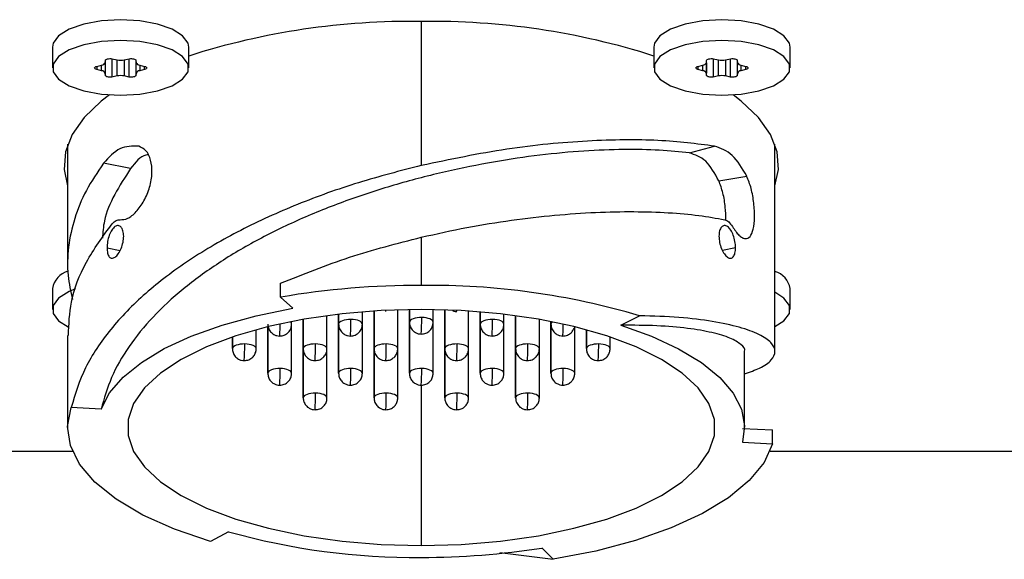
# Model space of a CAD drawing. Units: millimetres. Extents: x -738 to 3061, y -624 to 2224.
# Drawn here: x 2609 to 2674, y 1199 to 1235 of the extents above; entities that cross this region are included whole.
import ezdxf

# ---------------------------------------------------------------- set-up
doc = ezdxf.new("R2010")
doc.units = ezdxf.units.MM

msp = doc.modelspace()

# ---------------------------------------------------------------- linework, layer by layer
at = {"color": 8, "linetype": 'Continuous', "lineweight": 25}
for p, q in [((2635.273, 1234.515), (2635.273, 1225.014)), ((2614.414, 1230.954), (2614.414, 1231.951)), ((2614.852, 1232.053), (2614.852, 1230.852)), ((2615.194, 1230.923), (2615.194, 1231.982)), ((2615.653, 1231.982), (2615.653, 1230.923)), ((2615.995, 1230.852), (2615.995, 1232.053)), ((2616.433, 1231.951), (2616.433, 1230.954)), ((2654.114, 1230.954), (2654.114, 1231.951)), ((2654.552, 1232.053), (2654.552, 1230.852)), ((2654.894, 1230.923), (2654.894, 1231.982)), ((2655.353, 1231.982), (2655.353, 1230.923)), ((2655.695, 1230.852), (2655.695, 1232.053)), ((2656.133, 1231.951), (2656.133, 1230.954)), ((2613.842, 1231.554), (2613.842, 1231.351)), ((2614.167, 1231.268), (2614.167, 1231.637)), ((2614.396, 1231.797), (2614.396, 1231.108)), ((2616.451, 1231.108), (2616.451, 1231.797)), ((2616.68, 1231.637), (2616.68, 1231.268)), ((2617.005, 1231.351), (2617.005, 1231.554)), ((2653.542, 1231.554), (2653.542, 1231.351)), ((2653.867, 1231.268), (2653.867, 1231.637)), ((2654.096, 1231.797), (2654.096, 1231.108)), ((2656.151, 1231.108), (2656.151, 1231.797)), ((2656.38, 1231.637), (2656.38, 1231.268)), ((2656.705, 1231.351), (2656.705, 1231.554)), ((2614.525, 1219.583), (2615.382, 1219.405)), ((2656.023, 1219.586), (2655.162, 1219.408)), ((2629.815, 1211.314), (2629.815, 1215.204)), ((2632.152, 1209.693), (2632.152, 1215.417)), ((2632.938, 1215.462), (2632.937, 1215.454)), ((2634.489, 1211.314), (2634.489, 1215.512)), ((2636.826, 1209.693), (2636.826, 1215.494)), ((2637.611, 1215.462), (2637.61, 1215.454)), ((2639.163, 1211.314), (2639.163, 1215.36)), ((2641.499, 1209.693), (2641.499, 1215.107)), ((2625.142, 1211.314), (2625.142, 1214.372)), ((2627.479, 1209.693), (2627.479, 1214.862)), ((2643.836, 1211.314), (2643.836, 1214.719)), ((2622.805, 1212.935), (2622.805, 1213.697)), ((2646.173, 1212.935), (2646.173, 1214.173)), ((2635.273, 1210.521), (2635.273, 1199.943)), ((2581.018, 1206.172), (2612.249, 1206.172)), ((2658.298, 1206.172), (2689.529, 1206.172))]:
    msp.add_line(p, q, dxfattribs=at)
at = {"color": 7, "linetype": 'Continuous', "lineweight": 25}
for p, q in [((2610.923, 1232.826), (2610.923, 1231.453)), ((2619.923, 1231.453), (2619.923, 1232.826)), ((2650.623, 1232.826), (2650.623, 1231.453)), ((2659.623, 1231.453), (2659.623, 1232.826)), ((2614.396, 1231.797), (2614.414, 1231.951)), ((2614.852, 1232.053), (2615.194, 1231.982)), ((2615.653, 1231.982), (2615.995, 1232.053)), ((2616.433, 1231.951), (2616.451, 1231.797)), ((2654.096, 1231.797), (2654.114, 1231.951)), ((2654.552, 1232.053), (2654.894, 1231.982)), ((2655.353, 1231.982), (2655.695, 1232.053)), ((2656.133, 1231.951), (2656.151, 1231.797)), ((2613.842, 1231.554), (2614.167, 1231.637)), ((2614.167, 1231.268), (2613.842, 1231.351)), ((2616.68, 1231.637), (2617.005, 1231.554)), ((2617.005, 1231.351), (2616.68, 1231.268)), ((2653.542, 1231.554), (2653.867, 1231.637)), ((2653.867, 1231.268), (2653.542, 1231.351)), ((2656.38, 1231.637), (2656.705, 1231.554)), ((2656.705, 1231.351), (2656.38, 1231.268)), ((2614.414, 1230.954), (2614.396, 1231.108)), ((2615.194, 1230.923), (2614.852, 1230.852)), ((2615.995, 1230.852), (2615.653, 1230.923)), ((2616.451, 1231.108), (2616.433, 1230.954)), ((2654.114, 1230.954), (2654.096, 1231.108)), ((2654.894, 1230.923), (2654.552, 1230.852)), ((2655.695, 1230.852), (2655.353, 1230.923)), ((2656.151, 1231.108), (2656.133, 1230.954)), ((2611.923, 1226.417), (2611.923, 1218.538)), ((2652.974, 1225.842), (2654.632, 1226.291)), ((2658.623, 1212.742), (2658.623, 1226.417)), ((2616.085, 1224.808), (2614.287, 1225.16)), ((2654.919, 1224), (2656.76, 1224.315)), ((2635.273, 1220.283), (2635.273, 1217.104)), ((2625.989, 1216.331), (2625.989, 1217.247)), ((2610.923, 1216.89), (2610.923, 1215.516)), ((2626.785, 1215.595), (2625.989, 1216.331)), ((2659.623, 1215.516), (2659.623, 1216.89)), ((2629.048, 1209.682), (2629.048, 1215.107)), ((2629.815, 1215.204), (2629.815, 1211.303)), ((2631.385, 1211.303), (2631.385, 1215.36)), ((2632.152, 1215.417), (2632.152, 1209.682)), ((2633.722, 1209.682), (2633.722, 1215.494)), ((2634.488, 1215.512), (2634.488, 1211.303)), ((2636.058, 1211.303), (2636.058, 1215.512)), ((2636.825, 1215.494), (2636.825, 1209.682)), ((2638.395, 1209.682), (2638.395, 1215.417)), ((2639.162, 1215.36), (2639.162, 1211.303)), ((2640.732, 1211.303), (2640.732, 1215.204)), ((2641.499, 1215.107), (2641.499, 1209.682)), ((2648.454, 1214.473), (2649.689, 1215.105)), ((2625.141, 1214.372), (2625.141, 1211.303)), ((2626.711, 1211.303), (2626.711, 1214.719)), ((2626.711, 1214.534), (2626.711, 1214.545)), ((2627.478, 1214.862), (2627.478, 1209.682)), ((2629.815, 1214.557), (2629.815, 1214.545)), ((2631.384, 1214.534), (2631.385, 1214.545)), ((2634.489, 1214.685), (2634.488, 1214.673)), ((2636.058, 1214.662), (2636.058, 1214.673)), ((2639.163, 1214.557), (2639.162, 1214.545)), ((2640.732, 1214.534), (2640.732, 1214.545)), ((2643.069, 1209.682), (2643.069, 1214.862)), ((2643.836, 1214.719), (2643.836, 1211.303)), ((2643.836, 1214.557), (2643.836, 1214.545)), ((2645.406, 1211.303), (2645.406, 1214.372)), ((2611.923, 1213.808), (2611.923, 1207.731)), ((2622.804, 1213.697), (2622.804, 1212.924)), ((2624.374, 1212.924), (2624.374, 1214.173)), ((2646.172, 1214.173), (2646.172, 1212.924)), ((2647.742, 1212.924), (2647.742, 1213.697)), ((2622.805, 1212.935), (2622.804, 1212.924)), ((2624.374, 1212.913), (2624.374, 1212.924)), ((2627.479, 1212.935), (2627.478, 1212.924)), ((2629.048, 1212.913), (2629.048, 1212.924)), ((2632.152, 1212.935), (2632.152, 1212.924)), ((2633.721, 1212.913), (2633.722, 1212.924)), ((2636.826, 1212.935), (2636.825, 1212.924)), ((2638.395, 1212.913), (2638.395, 1212.924)), ((2641.499, 1212.935), (2641.499, 1212.924)), ((2643.068, 1212.913), (2643.069, 1212.924)), ((2646.173, 1212.935), (2646.172, 1212.924)), ((2647.742, 1212.913), (2647.742, 1212.924)), ((2656.623, 1207.731), (2656.623, 1212.742)), ((2625.142, 1211.314), (2625.141, 1211.303)), ((2626.711, 1211.292), (2626.711, 1211.303)), ((2629.815, 1211.314), (2629.815, 1211.303)), ((2631.384, 1211.292), (2631.385, 1211.303)), ((2634.489, 1211.314), (2634.488, 1211.303)), ((2636.058, 1211.292), (2636.058, 1211.303)), ((2639.163, 1211.314), (2639.162, 1211.303)), ((2640.732, 1211.292), (2640.732, 1211.303)), ((2643.836, 1211.314), (2643.836, 1211.303)), ((2645.405, 1211.292), (2645.406, 1211.303)), ((2627.479, 1209.693), (2627.478, 1209.682)), ((2629.048, 1209.67), (2629.048, 1209.682)), ((2632.152, 1209.693), (2632.152, 1209.682)), ((2633.721, 1209.67), (2633.722, 1209.682)), ((2636.826, 1209.693), (2636.825, 1209.682)), ((2638.395, 1209.67), (2638.395, 1209.682)), ((2641.499, 1209.693), (2641.499, 1209.682)), ((2643.068, 1209.67), (2643.069, 1209.682)), ((2614.138, 1208.942), (2612.158, 1209.055)), ((2656.483, 1207.666), (2658.47, 1207.574)), ((2658.47, 1206.658), (2658.47, 1207.574)), ((2656.483, 1206.75), (2658.47, 1206.658)), ((2622.553, 1200.848), (2621.361, 1200.203)), ((2640.449, 1199.489), (2643.974, 1199.033)), ((2643.229, 1199.778), (2643.974, 1199.033))]:
    msp.add_line(p, q, dxfattribs=at)
at = {"color": 7, "linetype": 'Continuous', "lineweight": 25, "flags": 128}
for points in [[(2619.923, 1232.826), (2619.878, 1233.083), (2619.517, 1233.577), (2618.824, 1234.009), (2617.856, 1234.346), (2616.691, 1234.56), (2615.423, 1234.633), (2614.156, 1234.56), (2612.991, 1234.346), (2612.023, 1234.009), (2611.33, 1233.577), (2610.969, 1233.083), (2610.923, 1232.826)], [(2659.623, 1232.826), (2659.578, 1233.083), (2659.217, 1233.577), (2658.524, 1234.009), (2657.556, 1234.346), (2656.391, 1234.56), (2655.123, 1234.633), (2653.856, 1234.56), (2652.691, 1234.346), (2651.723, 1234.009), (2651.03, 1233.577), (2650.669, 1233.083), (2650.623, 1232.826)], [(2615.423, 1229.646), (2616.691, 1229.719), (2617.856, 1229.933), (2618.824, 1230.27), (2619.517, 1230.702), (2619.878, 1231.195), (2619.878, 1231.71), (2619.517, 1232.203), (2618.824, 1232.635), (2617.856, 1232.972), (2616.691, 1233.186), (2615.423, 1233.259), (2614.156, 1233.186), (2612.991, 1232.972), (2612.023, 1232.635), (2611.33, 1232.203), (2610.969, 1231.71), (2610.969, 1231.195), (2611.33, 1230.702), (2612.023, 1230.27), (2612.991, 1229.933), (2614.156, 1229.719), (2615.423, 1229.646)], [(2655.123, 1229.646), (2656.391, 1229.719), (2657.556, 1229.933), (2658.524, 1230.27), (2659.217, 1230.702), (2659.578, 1231.195), (2659.578, 1231.71), (2659.217, 1232.203), (2658.524, 1232.635), (2657.556, 1232.972), (2656.391, 1233.186), (2655.123, 1233.259), (2653.856, 1233.186), (2652.691, 1232.972), (2651.723, 1232.635), (2651.03, 1232.203), (2650.669, 1231.71), (2650.669, 1231.195), (2651.03, 1230.702), (2651.723, 1230.27), (2652.691, 1229.933), (2653.856, 1229.719), (2655.123, 1229.646)], [(2614.414, 1231.951), (2614.427, 1231.981), (2614.458, 1232.008), (2614.504, 1232.032), (2614.564, 1232.05), (2614.633, 1232.062), (2614.707, 1232.066), (2614.781, 1232.063), (2614.852, 1232.053)], [(2615.995, 1232.053), (2616.066, 1232.063), (2616.14, 1232.066), (2616.214, 1232.062), (2616.283, 1232.05), (2616.343, 1232.032), (2616.389, 1232.008), (2616.42, 1231.981), (2616.433, 1231.951)], [(2654.114, 1231.951), (2654.127, 1231.981), (2654.158, 1232.008), (2654.204, 1232.032), (2654.264, 1232.05), (2654.333, 1232.062), (2654.407, 1232.066), (2654.481, 1232.063), (2654.552, 1232.053)], [(2655.695, 1232.053), (2655.766, 1232.063), (2655.84, 1232.066), (2655.914, 1232.062), (2655.983, 1232.05), (2656.043, 1232.032), (2656.089, 1232.008), (2656.12, 1231.981), (2656.133, 1231.951)], [(2613.842, 1231.351), (2613.785, 1231.37), (2613.741, 1231.395), (2613.714, 1231.423), (2613.704, 1231.453), (2613.714, 1231.482), (2613.741, 1231.51), (2613.785, 1231.535), (2613.842, 1231.554)], [(2617.005, 1231.554), (2617.062, 1231.535), (2617.106, 1231.51), (2617.133, 1231.482), (2617.143, 1231.453), (2617.133, 1231.423), (2617.106, 1231.395), (2617.062, 1231.37), (2617.005, 1231.351)], [(2653.542, 1231.351), (2653.485, 1231.37), (2653.441, 1231.395), (2653.414, 1231.423), (2653.404, 1231.453), (2653.414, 1231.482), (2653.441, 1231.51), (2653.485, 1231.535), (2653.542, 1231.554)], [(2656.705, 1231.554), (2656.762, 1231.535), (2656.806, 1231.51), (2656.833, 1231.482), (2656.843, 1231.453), (2656.833, 1231.423), (2656.806, 1231.395), (2656.762, 1231.37), (2656.705, 1231.351)], [(2614.852, 1230.852), (2614.781, 1230.842), (2614.707, 1230.839), (2614.633, 1230.843), (2614.564, 1230.855), (2614.504, 1230.873), (2614.458, 1230.897), (2614.427, 1230.924), (2614.414, 1230.954)], [(2616.433, 1230.954), (2616.42, 1230.924), (2616.389, 1230.897), (2616.343, 1230.873), (2616.283, 1230.855), (2616.214, 1230.843), (2616.14, 1230.839), (2616.066, 1230.842), (2615.995, 1230.852)], [(2654.552, 1230.852), (2654.481, 1230.842), (2654.407, 1230.839), (2654.333, 1230.843), (2654.264, 1230.855), (2654.204, 1230.873), (2654.158, 1230.897), (2654.127, 1230.924), (2654.114, 1230.954)], [(2656.133, 1230.954), (2656.12, 1230.924), (2656.089, 1230.897), (2656.043, 1230.873), (2655.983, 1230.855), (2655.914, 1230.843), (2655.84, 1230.839), (2655.766, 1230.842), (2655.695, 1230.852)], [(2614.683, 1229.671), (2614.148, 1229.264), (2613.015, 1228.19), (2612.22, 1227.068), (2611.774, 1225.915), (2611.685, 1224.75), (2611.923, 1223.666)], [(2658.623, 1223.666), (2658.862, 1224.75), (2658.773, 1225.915), (2658.327, 1227.068), (2657.532, 1228.19), (2656.399, 1229.264), (2655.864, 1229.671)], [(2612.441, 1216.869), (2612.023, 1216.699), (2611.33, 1216.267), (2610.969, 1215.773), (2610.969, 1215.259), (2611.33, 1214.766), (2611.962, 1214.362)], [(2658.623, 1214.381), (2659.217, 1214.766), (2659.578, 1215.259), (2659.578, 1215.773), (2659.217, 1216.267), (2658.623, 1216.652)], [(2614.138, 1208.942), (2614.693, 1210.011), (2615.582, 1211.043), (2616.791, 1212.021), (2618.301, 1212.93), (2620.086, 1213.754), (2622.117, 1214.481), (2624.362, 1215.097), (2626.785, 1215.595)], [(2635.273, 1215.518), (2632.632, 1215.446), (2630.039, 1215.23), (2627.544, 1214.874), (2625.194, 1214.385), (2623.03, 1213.772), (2621.095, 1213.046), (2619.424, 1212.222), (2618.049, 1211.314), (2616.994, 1210.339), (2616.279, 1209.315), (2615.919, 1208.262), (2615.919, 1207.2), (2616.279, 1206.147), (2616.994, 1205.123), (2618.049, 1204.148), (2619.424, 1203.24), (2621.095, 1202.416), (2623.03, 1201.69), (2625.194, 1201.077), (2627.544, 1200.588), (2630.039, 1200.232), (2632.632, 1200.016), (2635.273, 1199.943)], [(2632.937, 1215.454), (2632.935, 1215.454), (2632.933, 1215.453), (2632.932, 1215.453), (2632.932, 1215.452), (2632.932, 1215.451), (2632.933, 1215.451), (2632.935, 1215.45), (2632.936, 1215.45)], [(2632.936, 1215.45), (2632.938, 1215.45), (2632.94, 1215.451), (2632.941, 1215.451), (2632.942, 1215.452), (2632.941, 1215.453), (2632.94, 1215.453), (2632.939, 1215.454), (2632.937, 1215.454)], [(2635.302, 1214.988), (2635.148, 1214.985), (2634.999, 1214.969), (2634.861, 1214.942), (2634.739, 1214.904), (2634.637, 1214.858), (2634.56, 1214.804), (2634.51, 1214.746), (2634.489, 1214.685)], [(2635.273, 1199.943), (2637.915, 1200.016), (2640.508, 1200.232), (2643.002, 1200.588), (2645.353, 1201.077), (2647.517, 1201.69), (2649.452, 1202.416), (2651.123, 1203.24), (2652.498, 1204.148), (2653.553, 1205.123), (2654.268, 1206.147), (2654.628, 1207.2), (2654.628, 1208.262), (2654.268, 1209.315), (2653.553, 1210.339), (2652.498, 1211.314), (2651.123, 1212.222), (2649.452, 1213.046), (2647.517, 1213.772), (2645.353, 1214.385), (2643.002, 1214.874), (2640.508, 1215.23), (2637.915, 1215.446), (2635.273, 1215.518)], [(2637.61, 1215.454), (2637.609, 1215.454), (2637.607, 1215.453), (2637.606, 1215.453), (2637.605, 1215.452), (2637.606, 1215.451), (2637.607, 1215.451), (2637.608, 1215.45), (2637.61, 1215.45)], [(2637.61, 1215.45), (2637.612, 1215.45), (2637.614, 1215.451), (2637.615, 1215.451), (2637.615, 1215.452), (2637.615, 1215.453), (2637.614, 1215.453), (2637.612, 1215.454), (2637.61, 1215.454)], [(2630.628, 1214.86), (2630.475, 1214.856), (2630.326, 1214.841), (2630.188, 1214.813), (2630.065, 1214.776), (2629.963, 1214.73), (2629.886, 1214.676), (2629.836, 1214.618), (2629.815, 1214.557)], [(2639.975, 1214.86), (2639.822, 1214.856), (2639.673, 1214.841), (2639.535, 1214.813), (2639.412, 1214.776), (2639.311, 1214.73), (2639.233, 1214.676), (2639.183, 1214.618), (2639.163, 1214.557)], [(2648.454, 1214.473), (2650.483, 1213.746), (2652.265, 1212.92), (2653.771, 1212.011), (2654.976, 1211.032), (2655.862, 1209.999), (2656.414, 1208.93), (2656.622, 1207.841), (2656.483, 1206.75)], [(2625.926, 1213.833), (2625.925, 1213.833), (2625.923, 1213.832), (2625.922, 1213.832), (2625.921, 1213.831), (2625.922, 1213.83), (2625.923, 1213.829), (2625.924, 1213.829), (2625.926, 1213.829)], [(2625.926, 1213.829), (2625.928, 1213.829), (2625.93, 1213.829), (2625.931, 1213.83), (2625.931, 1213.831), (2625.931, 1213.832), (2625.93, 1213.832), (2625.928, 1213.833), (2625.926, 1213.833)], [(2630.6, 1213.833), (2630.598, 1213.833), (2630.596, 1213.832), (2630.595, 1213.832), (2630.595, 1213.831), (2630.595, 1213.83), (2630.596, 1213.829), (2630.598, 1213.829), (2630.6, 1213.829)], [(2630.6, 1213.829), (2630.602, 1213.829), (2630.603, 1213.829), (2630.604, 1213.83), (2630.605, 1213.831), (2630.605, 1213.832), (2630.604, 1213.832), (2630.602, 1213.833), (2630.6, 1213.833)], [(2635.274, 1213.961), (2635.272, 1213.961), (2635.27, 1213.961), (2635.269, 1213.96), (2635.268, 1213.959), (2635.269, 1213.958), (2635.27, 1213.958), (2635.271, 1213.957), (2635.273, 1213.957)], [(2635.273, 1213.957), (2635.275, 1213.957), (2635.277, 1213.958), (2635.278, 1213.958), (2635.278, 1213.959), (2635.278, 1213.96), (2635.277, 1213.96), (2635.276, 1213.961), (2635.274, 1213.961)], [(2639.947, 1213.833), (2639.945, 1213.833), (2639.944, 1213.832), (2639.943, 1213.832), (2639.942, 1213.831), (2639.942, 1213.83), (2639.943, 1213.829), (2639.945, 1213.829), (2639.947, 1213.829)], [(2639.947, 1213.829), (2639.949, 1213.829), (2639.95, 1213.829), (2639.952, 1213.83), (2639.952, 1213.831), (2639.952, 1213.832), (2639.951, 1213.832), (2639.949, 1213.833), (2639.947, 1213.833)], [(2644.621, 1213.833), (2644.619, 1213.833), (2644.617, 1213.832), (2644.616, 1213.832), (2644.616, 1213.831), (2644.616, 1213.83), (2644.617, 1213.829), (2644.619, 1213.829), (2644.62, 1213.829)], [(2644.62, 1213.829), (2644.622, 1213.829), (2644.624, 1213.829), (2644.625, 1213.83), (2644.626, 1213.831), (2644.625, 1213.832), (2644.624, 1213.832), (2644.623, 1213.833), (2644.621, 1213.833)], [(2623.618, 1213.239), (2623.464, 1213.235), (2623.315, 1213.219), (2623.177, 1213.192), (2623.055, 1213.155), (2622.953, 1213.108), (2622.876, 1213.055), (2622.826, 1212.997), (2622.805, 1212.935)], [(2628.291, 1213.239), (2628.138, 1213.235), (2627.989, 1213.219), (2627.851, 1213.192), (2627.728, 1213.155), (2627.627, 1213.108), (2627.549, 1213.055), (2627.499, 1212.997), (2627.479, 1212.935)], [(2632.965, 1213.239), (2632.811, 1213.235), (2632.663, 1213.219), (2632.524, 1213.192), (2632.402, 1213.155), (2632.3, 1213.108), (2632.223, 1213.055), (2632.173, 1212.997), (2632.152, 1212.935)], [(2637.639, 1213.239), (2637.485, 1213.235), (2637.336, 1213.219), (2637.198, 1213.192), (2637.076, 1213.155), (2636.974, 1213.108), (2636.896, 1213.055), (2636.846, 1212.997), (2636.826, 1212.935)], [(2642.312, 1213.239), (2642.159, 1213.235), (2642.01, 1213.219), (2641.872, 1213.192), (2641.749, 1213.155), (2641.647, 1213.108), (2641.57, 1213.055), (2641.52, 1212.997), (2641.499, 1212.935)], [(2646.986, 1213.239), (2646.832, 1213.235), (2646.683, 1213.219), (2646.545, 1213.192), (2646.423, 1213.155), (2646.321, 1213.108), (2646.244, 1213.055), (2646.194, 1212.997), (2646.173, 1212.935)], [(2623.59, 1212.212), (2623.588, 1212.212), (2623.586, 1212.211), (2623.585, 1212.21), (2623.584, 1212.21), (2623.585, 1212.209), (2623.586, 1212.208), (2623.587, 1212.208), (2623.589, 1212.208)], [(2623.589, 1212.208), (2623.591, 1212.208), (2623.593, 1212.208), (2623.594, 1212.209), (2623.594, 1212.21), (2623.594, 1212.21), (2623.593, 1212.211), (2623.592, 1212.211), (2623.59, 1212.212)], [(2628.263, 1212.212), (2628.261, 1212.212), (2628.26, 1212.211), (2628.259, 1212.21), (2628.258, 1212.21), (2628.258, 1212.209), (2628.259, 1212.208), (2628.261, 1212.208), (2628.263, 1212.208)], [(2628.263, 1212.208), (2628.265, 1212.208), (2628.266, 1212.208), (2628.268, 1212.209), (2628.268, 1212.21), (2628.268, 1212.21), (2628.267, 1212.211), (2628.265, 1212.211), (2628.263, 1212.212)], [(2632.937, 1212.212), (2632.935, 1212.212), (2632.933, 1212.211), (2632.932, 1212.21), (2632.932, 1212.21), (2632.932, 1212.209), (2632.933, 1212.208), (2632.935, 1212.208), (2632.936, 1212.208)], [(2632.936, 1212.208), (2632.938, 1212.208), (2632.94, 1212.208), (2632.941, 1212.209), (2632.942, 1212.21), (2632.941, 1212.21), (2632.94, 1212.211), (2632.939, 1212.211), (2632.937, 1212.212)], [(2637.61, 1212.212), (2637.609, 1212.212), (2637.607, 1212.211), (2637.606, 1212.21), (2637.605, 1212.21), (2637.606, 1212.209), (2637.607, 1212.208), (2637.608, 1212.208), (2637.61, 1212.208)], [(2637.61, 1212.208), (2637.612, 1212.208), (2637.614, 1212.208), (2637.615, 1212.209), (2637.615, 1212.21), (2637.615, 1212.21), (2637.614, 1212.211), (2637.612, 1212.211), (2637.61, 1212.212)], [(2642.284, 1212.212), (2642.282, 1212.212), (2642.28, 1212.211), (2642.279, 1212.21), (2642.279, 1212.21), (2642.279, 1212.209), (2642.28, 1212.208), (2642.282, 1212.208), (2642.284, 1212.208)], [(2642.284, 1212.208), (2642.286, 1212.208), (2642.287, 1212.208), (2642.288, 1212.209), (2642.289, 1212.21), (2642.289, 1212.21), (2642.288, 1212.211), (2642.286, 1212.211), (2642.284, 1212.212)], [(2646.958, 1212.212), (2646.956, 1212.212), (2646.954, 1212.211), (2646.953, 1212.21), (2646.952, 1212.21), (2646.953, 1212.209), (2646.954, 1212.208), (2646.955, 1212.208), (2646.957, 1212.208)], [(2646.957, 1212.208), (2646.959, 1212.208), (2646.961, 1212.208), (2646.962, 1212.209), (2646.962, 1212.21), (2646.962, 1212.21), (2646.961, 1212.211), (2646.96, 1212.211), (2646.958, 1212.212)], [(2625.955, 1211.618), (2625.801, 1211.614), (2625.652, 1211.598), (2625.514, 1211.571), (2625.392, 1211.534), (2625.29, 1211.487), (2625.212, 1211.434), (2625.162, 1211.375), (2625.142, 1211.314)], [(2630.628, 1211.618), (2630.475, 1211.614), (2630.326, 1211.598), (2630.188, 1211.571), (2630.065, 1211.534), (2629.963, 1211.487), (2629.886, 1211.434), (2629.836, 1211.375), (2629.815, 1211.314)], [(2635.302, 1211.618), (2635.148, 1211.614), (2634.999, 1211.598), (2634.861, 1211.571), (2634.739, 1211.534), (2634.637, 1211.487), (2634.56, 1211.434), (2634.51, 1211.375), (2634.489, 1211.314)], [(2639.975, 1211.618), (2639.822, 1211.614), (2639.673, 1211.598), (2639.535, 1211.571), (2639.412, 1211.534), (2639.311, 1211.487), (2639.233, 1211.434), (2639.183, 1211.375), (2639.163, 1211.314)], [(2644.649, 1211.618), (2644.495, 1211.614), (2644.347, 1211.598), (2644.208, 1211.571), (2644.086, 1211.534), (2643.984, 1211.487), (2643.907, 1211.434), (2643.857, 1211.375), (2643.836, 1211.314)], [(2625.926, 1210.59), (2625.925, 1210.59), (2625.923, 1210.59), (2625.922, 1210.589), (2625.921, 1210.589), (2625.922, 1210.588), (2625.923, 1210.587), (2625.924, 1210.587), (2625.926, 1210.586)], [(2625.926, 1210.586), (2625.928, 1210.587), (2625.93, 1210.587), (2625.931, 1210.588), (2625.931, 1210.588), (2625.931, 1210.589), (2625.93, 1210.59), (2625.928, 1210.59), (2625.926, 1210.59)], [(2630.6, 1210.59), (2630.598, 1210.59), (2630.596, 1210.59), (2630.595, 1210.589), (2630.595, 1210.589), (2630.595, 1210.588), (2630.596, 1210.587), (2630.598, 1210.587), (2630.6, 1210.586)], [(2630.6, 1210.586), (2630.602, 1210.587), (2630.603, 1210.587), (2630.604, 1210.588), (2630.605, 1210.588), (2630.605, 1210.589), (2630.604, 1210.59), (2630.602, 1210.59), (2630.6, 1210.59)], [(2635.274, 1210.59), (2635.272, 1210.59), (2635.27, 1210.59), (2635.269, 1210.589), (2635.268, 1210.589), (2635.269, 1210.588), (2635.27, 1210.587), (2635.271, 1210.587), (2635.273, 1210.586)], [(2635.273, 1210.586), (2635.275, 1210.587), (2635.277, 1210.587), (2635.278, 1210.588), (2635.278, 1210.588), (2635.278, 1210.589), (2635.277, 1210.59), (2635.276, 1210.59), (2635.274, 1210.59)], [(2639.947, 1210.59), (2639.945, 1210.59), (2639.944, 1210.59), (2639.943, 1210.589), (2639.942, 1210.589), (2639.942, 1210.588), (2639.943, 1210.587), (2639.945, 1210.587), (2639.947, 1210.586)], [(2639.947, 1210.586), (2639.949, 1210.587), (2639.95, 1210.587), (2639.952, 1210.588), (2639.952, 1210.588), (2639.952, 1210.589), (2639.951, 1210.59), (2639.949, 1210.59), (2639.947, 1210.59)], [(2644.621, 1210.59), (2644.619, 1210.59), (2644.617, 1210.59), (2644.616, 1210.589), (2644.616, 1210.589), (2644.616, 1210.588), (2644.617, 1210.587), (2644.619, 1210.587), (2644.62, 1210.586)], [(2644.62, 1210.586), (2644.622, 1210.587), (2644.624, 1210.587), (2644.625, 1210.588), (2644.626, 1210.588), (2644.625, 1210.589), (2644.624, 1210.59), (2644.623, 1210.59), (2644.621, 1210.59)], [(2628.291, 1209.997), (2628.138, 1209.993), (2627.989, 1209.977), (2627.851, 1209.95), (2627.728, 1209.912), (2627.627, 1209.866), (2627.549, 1209.813), (2627.499, 1209.754), (2627.479, 1209.693)], [(2632.965, 1209.997), (2632.811, 1209.993), (2632.663, 1209.977), (2632.524, 1209.95), (2632.402, 1209.912), (2632.3, 1209.866), (2632.223, 1209.813), (2632.173, 1209.754), (2632.152, 1209.693)], [(2637.639, 1209.997), (2637.485, 1209.993), (2637.336, 1209.977), (2637.198, 1209.95), (2637.076, 1209.912), (2636.974, 1209.866), (2636.896, 1209.813), (2636.846, 1209.754), (2636.826, 1209.693)], [(2642.312, 1209.997), (2642.159, 1209.993), (2642.01, 1209.977), (2641.872, 1209.95), (2641.749, 1209.912), (2641.647, 1209.866), (2641.57, 1209.813), (2641.52, 1209.754), (2641.499, 1209.693)], [(2621.361, 1200.203), (2618.976, 1201.019), (2616.884, 1201.955), (2615.123, 1202.995), (2613.725, 1204.121), (2612.715, 1205.311), (2612.111, 1206.546), (2611.924, 1207.801), (2612.158, 1209.055)], [(2628.263, 1208.969), (2628.261, 1208.969), (2628.26, 1208.969), (2628.259, 1208.968), (2628.258, 1208.967), (2628.258, 1208.967), (2628.259, 1208.966), (2628.261, 1208.965), (2628.263, 1208.965)], [(2628.263, 1208.965), (2628.265, 1208.965), (2628.266, 1208.966), (2628.268, 1208.966), (2628.268, 1208.967), (2628.268, 1208.968), (2628.267, 1208.969), (2628.265, 1208.969), (2628.263, 1208.969)], [(2632.937, 1208.969), (2632.935, 1208.969), (2632.933, 1208.969), (2632.932, 1208.968), (2632.932, 1208.967), (2632.932, 1208.967), (2632.933, 1208.966), (2632.935, 1208.965), (2632.936, 1208.965)], [(2632.936, 1208.965), (2632.938, 1208.965), (2632.94, 1208.966), (2632.941, 1208.966), (2632.942, 1208.967), (2632.941, 1208.968), (2632.94, 1208.969), (2632.939, 1208.969), (2632.937, 1208.969)], [(2637.61, 1208.969), (2637.609, 1208.969), (2637.607, 1208.969), (2637.606, 1208.968), (2637.605, 1208.967), (2637.606, 1208.967), (2637.607, 1208.966), (2637.608, 1208.965), (2637.61, 1208.965)], [(2637.61, 1208.965), (2637.612, 1208.965), (2637.614, 1208.966), (2637.615, 1208.966), (2637.615, 1208.967), (2637.615, 1208.968), (2637.614, 1208.969), (2637.612, 1208.969), (2637.61, 1208.969)], [(2642.284, 1208.969), (2642.282, 1208.969), (2642.28, 1208.969), (2642.279, 1208.968), (2642.279, 1208.967), (2642.279, 1208.967), (2642.28, 1208.966), (2642.282, 1208.965), (2642.284, 1208.965)], [(2642.284, 1208.965), (2642.286, 1208.965), (2642.287, 1208.966), (2642.288, 1208.966), (2642.289, 1208.967), (2642.289, 1208.968), (2642.288, 1208.969), (2642.286, 1208.969), (2642.284, 1208.969)], [(2658.47, 1206.658), (2657.903, 1205.421), (2656.929, 1204.226), (2655.565, 1203.094), (2653.836, 1202.045), (2651.773, 1201.098), (2649.412, 1200.271), (2646.797, 1199.579), (2643.974, 1199.033)]]:
    msp.add_lwpolyline(points, dxfattribs=at)
at = {"color": 8, "linetype": 'Continuous', "lineweight": 25, "flags": 128}
for points in [[(2636.058, 1214.673), (2636.048, 1214.724), (2636.009, 1214.783), (2635.941, 1214.839), (2635.848, 1214.888), (2635.733, 1214.929), (2635.6, 1214.96), (2635.454, 1214.98), (2635.302, 1214.988)], [(2631.385, 1214.545), (2631.375, 1214.596), (2631.335, 1214.655), (2631.268, 1214.711), (2631.175, 1214.76), (2631.059, 1214.801), (2630.926, 1214.832), (2630.781, 1214.852), (2630.628, 1214.86)], [(2640.732, 1214.545), (2640.722, 1214.596), (2640.683, 1214.655), (2640.615, 1214.711), (2640.522, 1214.76), (2640.406, 1214.801), (2640.273, 1214.832), (2640.128, 1214.852), (2639.975, 1214.86)], [(2624.374, 1212.924), (2624.364, 1212.974), (2624.325, 1213.034), (2624.257, 1213.09), (2624.164, 1213.139), (2624.049, 1213.18), (2623.916, 1213.211), (2623.77, 1213.231), (2623.618, 1213.239)], [(2629.048, 1212.924), (2629.038, 1212.974), (2628.999, 1213.034), (2628.931, 1213.09), (2628.838, 1213.139), (2628.722, 1213.18), (2628.589, 1213.211), (2628.444, 1213.231), (2628.291, 1213.239)], [(2633.722, 1212.924), (2633.712, 1212.974), (2633.672, 1213.034), (2633.605, 1213.09), (2633.511, 1213.139), (2633.396, 1213.18), (2633.263, 1213.211), (2633.117, 1213.231), (2632.965, 1213.239)], [(2638.395, 1212.924), (2638.385, 1212.974), (2638.346, 1213.034), (2638.278, 1213.09), (2638.185, 1213.139), (2638.07, 1213.18), (2637.937, 1213.211), (2637.791, 1213.231), (2637.639, 1213.239)], [(2643.069, 1212.924), (2643.059, 1212.974), (2643.019, 1213.034), (2642.952, 1213.09), (2642.859, 1213.139), (2642.743, 1213.18), (2642.61, 1213.211), (2642.465, 1213.231), (2642.312, 1213.239)], [(2647.742, 1212.924), (2647.732, 1212.974), (2647.693, 1213.034), (2647.625, 1213.09), (2647.532, 1213.139), (2647.417, 1213.18), (2647.284, 1213.211), (2647.138, 1213.231), (2646.986, 1213.239)], [(2626.711, 1211.303), (2626.701, 1211.353), (2626.662, 1211.413), (2626.594, 1211.468), (2626.501, 1211.518), (2626.386, 1211.558), (2626.253, 1211.589), (2626.107, 1211.61), (2625.955, 1211.618)], [(2631.385, 1211.303), (2631.375, 1211.353), (2631.335, 1211.413), (2631.268, 1211.468), (2631.175, 1211.518), (2631.059, 1211.558), (2630.926, 1211.589), (2630.781, 1211.61), (2630.628, 1211.618)], [(2636.058, 1211.303), (2636.048, 1211.353), (2636.009, 1211.413), (2635.941, 1211.468), (2635.848, 1211.518), (2635.733, 1211.558), (2635.6, 1211.589), (2635.454, 1211.61), (2635.302, 1211.618)], [(2640.732, 1211.303), (2640.722, 1211.353), (2640.683, 1211.413), (2640.615, 1211.468), (2640.522, 1211.518), (2640.406, 1211.558), (2640.273, 1211.589), (2640.128, 1211.61), (2639.975, 1211.618)], [(2645.406, 1211.303), (2645.396, 1211.353), (2645.356, 1211.413), (2645.289, 1211.468), (2645.195, 1211.518), (2645.08, 1211.558), (2644.947, 1211.589), (2644.801, 1211.61), (2644.649, 1211.618)], [(2629.048, 1209.682), (2629.038, 1209.732), (2628.999, 1209.792), (2628.931, 1209.847), (2628.838, 1209.896), (2628.722, 1209.937), (2628.589, 1209.968), (2628.444, 1209.988), (2628.291, 1209.997)], [(2633.722, 1209.682), (2633.712, 1209.732), (2633.672, 1209.792), (2633.605, 1209.847), (2633.511, 1209.896), (2633.396, 1209.937), (2633.263, 1209.968), (2633.117, 1209.988), (2632.965, 1209.997)], [(2638.395, 1209.682), (2638.385, 1209.732), (2638.346, 1209.792), (2638.278, 1209.847), (2638.185, 1209.896), (2638.07, 1209.937), (2637.937, 1209.968), (2637.791, 1209.988), (2637.639, 1209.997)], [(2643.069, 1209.682), (2643.059, 1209.732), (2643.019, 1209.792), (2642.952, 1209.847), (2642.859, 1209.896), (2642.743, 1209.937), (2642.61, 1209.968), (2642.465, 1209.988), (2642.312, 1209.997)]]:
    msp.add_lwpolyline(points, dxfattribs=at)
at = {"color": 7, "linetype": 'Continuous', "lineweight": 25}
for centre, radius, start, end in [((2634.574, 1186.363), 48.157, 89.16829, 107.71207), ((2635.973, 1186.363), 48.157, 72.28793, 90.83171), ((2615.423, 1233.137), 1.178, 258.75779, 281.24221), ((2655.123, 1233.137), 1.178, 258.75779, 281.24221), ((2614.147, 1231.91), 0.274, 274.07542, 335.54454), ((2614.147, 1230.995), 0.274, 24.45546, 85.92458), ((2616.7, 1231.91), 0.274, 204.45546, 265.92458), ((2616.7, 1230.995), 0.274, 94.07542, 155.54454), ((2653.847, 1231.91), 0.274, 274.07542, 335.54454), ((2653.847, 1230.995), 0.274, 24.45546, 85.92458), ((2656.4, 1231.91), 0.274, 204.45546, 265.92458), ((2656.4, 1230.995), 0.274, 94.07542, 155.54454), ((2615.423, 1229.768), 1.178, 78.75779, 101.24221), ((2655.123, 1229.768), 1.178, 78.75779, 101.24221), ((2612.329, 1216.666), 1.424, 105.56084, 170.93741), ((2658.229, 1216.67), 1.412, 8.96557, 73.77911), ((2635.145, 1162.495), 54.609, 89.86479, 99.65118), ((2635.804, 1167.961), 49.146, 73.58892, 90.61795), ((2619.824, 1214.898), 15.478, 356.53001, 0.33495), ((2615.15, 1214.77), 15.478, 356.53001, 0.33495), ((2624.498, 1214.77), 15.478, 356.53001, 0.33495), ((2608.14, 1213.148), 15.478, 356.53001, 0.33495), ((2612.814, 1213.148), 15.478, 356.53001, 0.33495), ((2617.487, 1213.148), 15.478, 356.53001, 0.33495), ((2622.161, 1213.148), 15.478, 356.53001, 0.33495), ((2626.834, 1213.148), 15.478, 356.53001, 0.33495), ((2631.508, 1213.148), 15.478, 356.53001, 0.33495), ((2610.477, 1211.527), 15.478, 356.53001, 0.33495), ((2615.15, 1211.527), 15.478, 356.53001, 0.33495), ((2619.824, 1211.527), 15.478, 356.53001, 0.33495), ((2624.498, 1211.527), 15.478, 356.53001, 0.33495), ((2629.171, 1211.527), 15.478, 356.53001, 0.33495), ((2612.814, 1209.906), 15.478, 356.53001, 0.33495), ((2617.487, 1209.906), 15.478, 356.53001, 0.33495), ((2622.161, 1209.906), 15.478, 356.53001, 0.33495), ((2626.834, 1209.906), 15.478, 356.53001, 0.33495), ((2634.843, 1244.71), 45.551, 254.34678, 270.54139), ((2635.37, 1249.499), 50.339, 269.89041, 278.98203)]:
    msp.add_arc(centre, radius, start, end, dxfattribs=at)
at = {"color": 8, "linetype": 'Continuous', "lineweight": 25}
for centre, radius, start, end in [((2632.839, 1215.433), 0.0988, 330.5684, 9.88327), ((2637.513, 1215.433), 0.0988, 330.5684, 9.88327), ((2613.703, 1214.633), 12.25, 356.25522, 359.66245), ((2626.511, 1214.524), 0.202, 5.94064, 60.0725), ((2644.053, 1214.511), 0.221, 121.96549, 168.22312), ((2632.478, 1214.628), 12.169, 356.25122, 359.62695), ((2625.829, 1213.812), 0.0988, 330.5684, 9.88327), ((2630.502, 1213.812), 0.0988, 330.5684, 9.88327), ((2635.176, 1213.94), 0.0988, 330.5684, 9.88327), ((2639.85, 1213.812), 0.0988, 330.5684, 9.88327), ((2644.523, 1213.812), 0.0988, 330.5684, 9.88327), ((2623.492, 1212.191), 0.0988, 330.5684, 9.88327), ((2628.166, 1212.191), 0.0988, 330.5684, 9.88327), ((2632.839, 1212.191), 0.0988, 330.5684, 9.88327), ((2637.513, 1212.191), 0.0988, 330.5684, 9.88327), ((2642.186, 1212.191), 0.0988, 330.5684, 9.88327), ((2646.86, 1212.191), 0.0988, 330.5684, 9.88327), ((2625.829, 1210.57), 0.0988, 330.5684, 9.88327), ((2630.502, 1210.57), 0.0988, 330.5684, 9.88327), ((2635.176, 1210.57), 0.0988, 330.5684, 9.88327), ((2639.85, 1210.57), 0.0988, 330.5684, 9.88327), ((2644.523, 1210.57), 0.0988, 330.5684, 9.88327), ((2628.166, 1208.948), 0.0988, 330.5684, 9.88327), ((2632.839, 1208.948), 0.0988, 330.5684, 9.88327), ((2637.513, 1208.948), 0.0988, 330.5684, 9.88327), ((2642.186, 1208.948), 0.0988, 330.5684, 9.88327)]:
    msp.add_arc(centre, radius, start, end, dxfattribs=at)
at = {"color": 7, "linetype": 'Continuous', "lineweight": 25}
for points in [[(2654.632, 1226.291), (2653.457, 1226.444), (2651.107, 1226.749), (2646.332, 1226.694), (2640.983, 1226.205), (2637.177, 1225.411), (2635.273, 1225.014)], [(2652.974, 1225.842), (2652.337, 1225.911), (2651.063, 1226.047), (2648.688, 1226.092), (2646.039, 1225.992), (2643.139, 1225.723), (2640.064, 1225.273), (2636.88, 1224.634), (2633.659, 1223.801), (2630.476, 1222.775), (2627.4, 1221.559), (2624.503, 1220.163), (2621.848, 1218.599), (2619.497, 1216.883), (2617.5, 1215.036), (2615.913, 1213.08), (2614.73, 1211.043), (2614.335, 1209.642), (2614.138, 1208.942)], [(2635.273, 1225.014), (2633.883, 1224.655), (2631.103, 1223.938), (2627.064, 1222.488), (2623.287, 1220.777), (2619.892, 1218.804), (2616.983, 1216.605), (2614.671, 1214.217), (2612.961, 1211.689), (2612.425, 1209.933), (2612.158, 1209.055)], [(2635.273, 1220.283), (2636.277, 1220.506), (2638.283, 1220.952), (2641.243, 1221.424), (2644.103, 1221.756), (2646.817, 1221.941), (2649.341, 1221.991), (2651.625, 1221.915), (2653.662, 1221.734), (2654.757, 1221.534), (2655.305, 1221.434)], [(2625.989, 1217.247), (2627.487, 1217.849), (2630.483, 1219.052), (2633.677, 1219.873), (2635.273, 1220.283)]]:
    msp.add_open_spline(points, degree=3, dxfattribs=at)
for points, knots in [([(2616.614, 1226.28), (2616.191, 1226.293), (2615.345, 1226.319), (2614.64, 1225.546), (2614.287, 1225.16)], [0, 0, 0, 0, 0.500013, 1, 1, 1, 1]), ([(2615.387, 1221.436), (2615.552, 1221.442), (2615.801, 1221.451), (2616.175, 1221.691), (2616.546, 1222.045), (2616.988, 1222.66), (2617.371, 1223.58), (2617.535, 1224.543), (2617.457, 1225.266), (2617.283, 1225.728), (2617.04, 1226.104), (2616.784, 1226.209), (2616.614, 1226.28)], [0, 0, 0, 0, 0.124869, 0.18723, 0.250351, 0.375268, 0.500076, 0.624965, 0.749693, 0.812768, 0.875512, 1, 1, 1, 1]), ([(2656.76, 1224.315), (2656.461, 1224.829), (2655.865, 1225.858), (2655.043, 1226.147), (2654.632, 1226.291)], [0, 0, 0, 0, 0.500013, 1, 1, 1, 1]), ([(2617.275, 1225.715), (2617.211, 1225.713), (2616.77, 1225.698), (2616.401, 1225.218), (2616.085, 1224.808)], [0, 0, 0, 0, 0.145634, 1, 1, 1, 1]), ([(2654.919, 1224), (2654.647, 1224.492), (2654.105, 1225.472), (2653.35, 1225.719), (2652.974, 1225.842)], [0, 0, 0, 0, 0.501663, 1, 1, 1, 1]), ([(2614.287, 1225.16), (2613.888, 1224.565), (2613.089, 1223.375), (2612.334, 1221.523), (2611.931, 1219.647), (2611.873, 1217.855), (2612.126, 1216.703), (2612.242, 1216.176)], [0, 0, 0, 0, 0.206495, 0.412989, 0.619484, 0.825978, 1, 1, 1, 1]), ([(2616.085, 1224.808), (2615.339, 1223.672), (2614.354, 1222.171), (2614.249, 1220.597), (2614.224, 1220.215)], [0, 0, 0, 0, 0.756653, 1, 1, 1, 1]), ([(2655.814, 1220.981), (2655.959, 1220.771), (2656.176, 1220.457), (2656.46, 1220.239), (2656.721, 1220.154), (2656.997, 1220.27), (2657.209, 1220.776), (2657.293, 1221.567), (2657.253, 1222.372), (2657.16, 1223.019), (2657.026, 1223.657), (2656.866, 1224.052), (2656.76, 1224.315)], [0, 0, 0, 0, 0.124869, 0.18723, 0.250351, 0.375268, 0.500076, 0.624965, 0.749693, 0.812768, 0.875512, 1, 1, 1, 1]), ([(2655.381, 1221.454), (2655.375, 1221.718), (2655.363, 1222.282), (2655.213, 1223.221), (2655.016, 1223.744), (2654.919, 1224)], [0, 0, 0, 0, 0.308961, 0.661342, 1, 1, 1, 1]), ([(2611.979, 1213.807), (2612.008, 1214.54), (2612.071, 1216.167), (2613.028, 1218.659), (2614.254, 1220.335), (2614.866, 1221.172)], [0, 0, 0, 0, 0.290706, 0.645353, 1, 1, 1, 1]), ([(2615.624, 1220.351), (2615.614, 1220.475), (2615.594, 1220.725), (2615.461, 1220.98), (2615.269, 1221.077), (2615.05, 1221.007), (2614.837, 1220.774), (2614.664, 1220.422), (2614.547, 1219.996), (2614.532, 1219.72), (2614.525, 1219.583)], [0, 0, 0, 0, 0.12421, 0.249738, 0.374653, 0.499924, 0.624797, 0.750026, 0.874752, 1, 1, 1, 1]), ([(2614.866, 1221.172), (2614.953, 1221.26), (2615.126, 1221.436), (2615.3, 1221.436), (2615.387, 1221.436)], [0, 0, 0, 0, 0.500091, 1, 1, 1, 1]), ([(2656.023, 1219.586), (2656.014, 1219.723), (2655.997, 1219.999), (2655.882, 1220.426), (2655.708, 1220.778), (2655.495, 1221.009), (2655.275, 1221.077), (2655.085, 1220.977), (2654.949, 1220.726), (2654.932, 1220.473), (2654.924, 1220.346)], [0, 0, 0, 0, 0.12421, 0.249738, 0.374653, 0.499924, 0.624797, 0.750026, 0.874752, 1, 1, 1, 1]), ([(2655.305, 1221.434), (2655.394, 1221.399), (2655.574, 1221.33), (2655.734, 1221.097), (2655.814, 1220.981)], [0, 0, 0, 0, 0.500091, 1, 1, 1, 1]), ([(2614.525, 1219.583), (2614.533, 1219.457), (2614.548, 1219.204), (2614.668, 1218.964), (2614.84, 1218.866), (2615.054, 1218.945), (2615.275, 1219.172), (2615.462, 1219.527), (2615.598, 1219.945), (2615.615, 1220.216), (2615.624, 1220.351)], [0, 0, 0, 0, 0.125121, 0.25055, 0.375868, 0.50133, 0.626725, 0.752293, 0.877672, 1, 1, 1, 1]), ([(2654.924, 1220.346), (2654.933, 1220.209), (2654.951, 1219.934), (2655.089, 1219.514), (2655.279, 1219.163), (2655.5, 1218.94), (2655.713, 1218.865), (2655.883, 1218.973), (2656, 1219.214), (2656.015, 1219.463), (2656.023, 1219.586)], [0, 0, 0, 0, 0.125121, 0.25055, 0.375868, 0.50133, 0.626725, 0.752293, 0.877672, 1, 1, 1, 1]), ([(2637.332, 1215.442), (2637.358, 1215.43), (2637.446, 1215.391), (2637.543, 1215.387), (2637.61, 1215.384)], [0, 0, 0, 0, 0.304449, 1, 1, 1, 1]), ([(2656.623, 1211.276), (2656.971, 1211.394), (2657.775, 1211.668), (2658.448, 1212.178), (2658.714, 1212.754), (2658.436, 1213.331), (2657.638, 1213.875), (2656.336, 1214.357), (2654.553, 1214.742), (2652.357, 1215.019), (2650.578, 1215.076), (2649.689, 1215.105)], [0, 0, 0, 0, 0.086791, 0.200942, 0.315093, 0.429244, 0.543396, 0.657547, 0.771698, 0.885849, 1, 1, 1, 1]), ([(2625.141, 1214.545), (2625.149, 1214.463), (2625.166, 1214.28), (2625.308, 1214.035), (2625.512, 1213.867), (2625.725, 1213.778), (2625.86, 1213.768), (2625.926, 1213.763)], [0, 0, 0, 0, 0.201065, 0.445163, 0.670347, 0.837368, 1, 1, 1, 1]), ([(2625.926, 1213.763), (2626.03, 1213.775), (2626.186, 1213.792), (2626.397, 1213.909), (2626.565, 1214.066), (2626.689, 1214.296), (2626.704, 1214.467), (2626.711, 1214.545)], [0, 0, 0, 0, 0.252196, 0.378537, 0.584543, 0.80819, 1, 1, 1, 1]), ([(2629.815, 1214.545), (2629.823, 1214.463), (2629.84, 1214.28), (2629.982, 1214.035), (2630.185, 1213.867), (2630.398, 1213.778), (2630.533, 1213.768), (2630.6, 1213.763)], [0, 0, 0, 0, 0.201065, 0.445163, 0.670347, 0.837368, 1, 1, 1, 1]), ([(2630.6, 1213.763), (2630.704, 1213.775), (2630.859, 1213.792), (2631.071, 1213.909), (2631.239, 1214.066), (2631.363, 1214.296), (2631.378, 1214.467), (2631.385, 1214.545)], [0, 0, 0, 0, 0.252196, 0.378537, 0.584543, 0.80819, 1, 1, 1, 1]), ([(2634.488, 1214.673), (2634.496, 1214.591), (2634.513, 1214.409), (2634.656, 1214.163), (2634.859, 1213.995), (2635.072, 1213.906), (2635.207, 1213.896), (2635.273, 1213.891)], [0, 0, 0, 0, 0.201065, 0.445163, 0.670347, 0.837368, 1, 1, 1, 1]), ([(2635.273, 1213.891), (2635.377, 1213.903), (2635.533, 1213.92), (2635.745, 1214.037), (2635.912, 1214.194), (2636.036, 1214.425), (2636.052, 1214.595), (2636.058, 1214.673)], [0, 0, 0, 0, 0.252196, 0.378537, 0.584543, 0.80819, 1, 1, 1, 1]), ([(2639.162, 1214.545), (2639.17, 1214.463), (2639.187, 1214.28), (2639.329, 1214.035), (2639.533, 1213.867), (2639.745, 1213.778), (2639.88, 1213.768), (2639.947, 1213.763)], [0, 0, 0, 0, 0.201065, 0.445163, 0.670347, 0.837368, 1, 1, 1, 1]), ([(2639.947, 1213.763), (2640.051, 1213.775), (2640.207, 1213.792), (2640.418, 1213.909), (2640.586, 1214.066), (2640.71, 1214.296), (2640.725, 1214.467), (2640.732, 1214.545)], [0, 0, 0, 0, 0.252196, 0.378537, 0.584543, 0.80819, 1, 1, 1, 1]), ([(2643.836, 1214.545), (2643.843, 1214.463), (2643.86, 1214.28), (2644.003, 1214.035), (2644.206, 1213.867), (2644.419, 1213.778), (2644.554, 1213.768), (2644.621, 1213.763)], [0, 0, 0, 0, 0.201065, 0.445163, 0.670347, 0.837368, 1, 1, 1, 1]), ([(2656.619, 1212.743), (2656.62, 1212.746), (2656.7, 1212.899), (2656.417, 1213.209), (2655.732, 1213.634), (2654.53, 1214.003), (2652.902, 1214.284), (2650.894, 1214.466), (2649.267, 1214.471), (2648.454, 1214.473)], [0, 0, 0, 0, 0.003307, 0.169423, 0.335538, 0.501654, 0.667769, 0.833885, 1, 1, 1, 1]), ([(2644.621, 1213.763), (2644.725, 1213.775), (2644.881, 1213.792), (2645.091, 1213.909), (2645.262, 1214.062), (2645.331, 1214.223), (2645.366, 1214.305)], [0, 0, 0, 0, 0.314904, 0.472659, 0.729887, 1, 1, 1, 1]), ([(2622.804, 1212.924), (2622.812, 1212.842), (2622.829, 1212.659), (2622.972, 1212.414), (2623.175, 1212.246), (2623.388, 1212.157), (2623.523, 1212.147), (2623.589, 1212.142)], [0, 0, 0, 0, 0.201065, 0.445163, 0.670347, 0.837368, 1, 1, 1, 1]), ([(2623.589, 1212.142), (2623.693, 1212.154), (2623.849, 1212.171), (2624.061, 1212.288), (2624.228, 1212.445), (2624.352, 1212.675), (2624.368, 1212.845), (2624.374, 1212.924)], [0, 0, 0, 0, 0.252196, 0.378537, 0.584543, 0.80819, 1, 1, 1, 1]), ([(2627.478, 1212.924), (2627.486, 1212.842), (2627.503, 1212.659), (2627.645, 1212.414), (2627.849, 1212.246), (2628.061, 1212.157), (2628.196, 1212.147), (2628.263, 1212.142)], [0, 0, 0, 0, 0.201065, 0.445163, 0.670347, 0.837368, 1, 1, 1, 1]), ([(2628.263, 1212.142), (2628.367, 1212.154), (2628.523, 1212.171), (2628.734, 1212.288), (2628.902, 1212.445), (2629.026, 1212.675), (2629.041, 1212.845), (2629.048, 1212.924)], [0, 0, 0, 0, 0.252196, 0.378537, 0.584543, 0.80819, 1, 1, 1, 1]), ([(2632.152, 1212.924), (2632.159, 1212.842), (2632.176, 1212.659), (2632.319, 1212.414), (2632.522, 1212.246), (2632.735, 1212.157), (2632.87, 1212.147), (2632.937, 1212.142)], [0, 0, 0, 0, 0.201065, 0.445163, 0.670347, 0.837368, 1, 1, 1, 1]), ([(2632.937, 1212.142), (2633.04, 1212.154), (2633.196, 1212.171), (2633.408, 1212.288), (2633.576, 1212.445), (2633.7, 1212.675), (2633.715, 1212.845), (2633.722, 1212.924)], [0, 0, 0, 0, 0.252196, 0.378537, 0.584543, 0.80819, 1, 1, 1, 1]), ([(2636.825, 1212.924), (2636.833, 1212.842), (2636.85, 1212.659), (2636.992, 1212.414), (2637.196, 1212.246), (2637.409, 1212.157), (2637.544, 1212.147), (2637.61, 1212.142)], [0, 0, 0, 0, 0.201065, 0.445163, 0.670347, 0.837368, 1, 1, 1, 1]), ([(2637.61, 1212.142), (2637.714, 1212.154), (2637.87, 1212.171), (2638.081, 1212.288), (2638.249, 1212.445), (2638.373, 1212.675), (2638.388, 1212.845), (2638.395, 1212.924)], [0, 0, 0, 0, 0.252196, 0.378537, 0.584543, 0.80819, 1, 1, 1, 1]), ([(2641.499, 1212.924), (2641.507, 1212.842), (2641.524, 1212.659), (2641.666, 1212.414), (2641.869, 1212.246), (2642.082, 1212.157), (2642.217, 1212.147), (2642.284, 1212.142)], [0, 0, 0, 0, 0.201065, 0.445163, 0.670347, 0.837368, 1, 1, 1, 1]), ([(2642.284, 1212.142), (2642.388, 1212.154), (2642.543, 1212.171), (2642.755, 1212.288), (2642.923, 1212.445), (2643.047, 1212.675), (2643.062, 1212.845), (2643.069, 1212.924)], [0, 0, 0, 0, 0.252196, 0.378537, 0.584543, 0.80819, 1, 1, 1, 1]), ([(2646.172, 1212.924), (2646.18, 1212.842), (2646.197, 1212.659), (2646.34, 1212.414), (2646.543, 1212.246), (2646.756, 1212.157), (2646.891, 1212.147), (2646.957, 1212.142)], [0, 0, 0, 0, 0.201065, 0.445163, 0.670347, 0.837368, 1, 1, 1, 1]), ([(2646.957, 1212.142), (2647.061, 1212.154), (2647.217, 1212.171), (2647.429, 1212.288), (2647.596, 1212.445), (2647.72, 1212.675), (2647.736, 1212.845), (2647.742, 1212.924)], [0, 0, 0, 0, 0.252196, 0.378537, 0.584543, 0.80819, 1, 1, 1, 1]), ([(2625.141, 1211.303), (2625.149, 1211.22), (2625.166, 1211.038), (2625.308, 1210.792), (2625.512, 1210.624), (2625.725, 1210.536), (2625.86, 1210.526), (2625.926, 1210.521)], [0, 0, 0, 0, 0.201065, 0.445163, 0.670347, 0.837368, 1, 1, 1, 1]), ([(2625.926, 1210.521), (2626.03, 1210.532), (2626.186, 1210.55), (2626.397, 1210.666), (2626.565, 1210.824), (2626.689, 1211.054), (2626.704, 1211.224), (2626.711, 1211.303)], [0, 0, 0, 0, 0.252196, 0.378537, 0.584543, 0.80819, 1, 1, 1, 1]), ([(2629.815, 1211.303), (2629.823, 1211.22), (2629.84, 1211.038), (2629.982, 1210.792), (2630.185, 1210.624), (2630.398, 1210.536), (2630.533, 1210.526), (2630.6, 1210.521)], [0, 0, 0, 0, 0.201065, 0.445163, 0.670347, 0.837368, 1, 1, 1, 1]), ([(2630.6, 1210.521), (2630.704, 1210.532), (2630.859, 1210.55), (2631.071, 1210.666), (2631.239, 1210.824), (2631.363, 1211.054), (2631.378, 1211.224), (2631.385, 1211.303)], [0, 0, 0, 0, 0.252196, 0.378537, 0.584543, 0.80819, 1, 1, 1, 1]), ([(2634.488, 1211.303), (2634.496, 1211.22), (2634.513, 1211.038), (2634.656, 1210.792), (2634.859, 1210.624), (2635.072, 1210.536), (2635.207, 1210.526), (2635.273, 1210.521)], [0, 0, 0, 0, 0.201065, 0.445163, 0.670347, 0.837368, 1, 1, 1, 1]), ([(2635.273, 1210.521), (2635.377, 1210.532), (2635.533, 1210.55), (2635.745, 1210.666), (2635.912, 1210.824), (2636.036, 1211.054), (2636.052, 1211.224), (2636.058, 1211.303)], [0, 0, 0, 0, 0.252196, 0.378537, 0.584543, 0.80819, 1, 1, 1, 1]), ([(2639.162, 1211.303), (2639.17, 1211.22), (2639.187, 1211.038), (2639.329, 1210.792), (2639.533, 1210.624), (2639.745, 1210.536), (2639.88, 1210.526), (2639.947, 1210.521)], [0, 0, 0, 0, 0.201065, 0.445163, 0.670347, 0.837368, 1, 1, 1, 1]), ([(2639.947, 1210.521), (2640.051, 1210.532), (2640.207, 1210.55), (2640.418, 1210.666), (2640.586, 1210.824), (2640.71, 1211.054), (2640.725, 1211.224), (2640.732, 1211.303)], [0, 0, 0, 0, 0.252196, 0.378537, 0.584543, 0.80819, 1, 1, 1, 1]), ([(2643.836, 1211.303), (2643.843, 1211.22), (2643.86, 1211.038), (2644.003, 1210.792), (2644.206, 1210.624), (2644.419, 1210.536), (2644.554, 1210.526), (2644.621, 1210.521)], [0, 0, 0, 0, 0.201065, 0.445163, 0.670347, 0.837368, 1, 1, 1, 1]), ([(2644.621, 1210.521), (2644.724, 1210.532), (2644.88, 1210.55), (2645.092, 1210.666), (2645.26, 1210.824), (2645.384, 1211.054), (2645.399, 1211.224), (2645.406, 1211.303)], [0, 0, 0, 0, 0.252196, 0.378537, 0.584543, 0.80819, 1, 1, 1, 1]), ([(2627.478, 1209.682), (2627.486, 1209.599), (2627.503, 1209.417), (2627.645, 1209.171), (2627.849, 1209.003), (2628.061, 1208.915), (2628.196, 1208.905), (2628.263, 1208.9)], [0, 0, 0, 0, 0.201065, 0.445163, 0.670347, 0.837368, 1, 1, 1, 1]), ([(2628.263, 1208.9), (2628.367, 1208.911), (2628.523, 1208.928), (2628.734, 1209.045), (2628.902, 1209.202), (2629.026, 1209.433), (2629.041, 1209.603), (2629.048, 1209.682)], [0, 0, 0, 0, 0.252196, 0.378537, 0.584543, 0.80819, 1, 1, 1, 1]), ([(2632.152, 1209.682), (2632.159, 1209.599), (2632.176, 1209.417), (2632.319, 1209.171), (2632.522, 1209.003), (2632.735, 1208.915), (2632.87, 1208.905), (2632.937, 1208.9)], [0, 0, 0, 0, 0.201065, 0.445163, 0.670347, 0.837368, 1, 1, 1, 1]), ([(2632.937, 1208.9), (2633.04, 1208.911), (2633.196, 1208.928), (2633.408, 1209.045), (2633.576, 1209.202), (2633.7, 1209.433), (2633.715, 1209.603), (2633.722, 1209.682)], [0, 0, 0, 0, 0.252196, 0.378537, 0.584543, 0.80819, 1, 1, 1, 1]), ([(2636.825, 1209.682), (2636.833, 1209.599), (2636.85, 1209.417), (2636.992, 1209.171), (2637.196, 1209.003), (2637.409, 1208.915), (2637.544, 1208.905), (2637.61, 1208.9)], [0, 0, 0, 0, 0.201065, 0.445163, 0.670347, 0.837368, 1, 1, 1, 1]), ([(2637.61, 1208.9), (2637.714, 1208.911), (2637.87, 1208.928), (2638.081, 1209.045), (2638.249, 1209.202), (2638.373, 1209.433), (2638.388, 1209.603), (2638.395, 1209.682)], [0, 0, 0, 0, 0.252196, 0.378537, 0.584543, 0.80819, 1, 1, 1, 1]), ([(2641.499, 1209.682), (2641.507, 1209.599), (2641.524, 1209.417), (2641.666, 1209.171), (2641.869, 1209.003), (2642.082, 1208.915), (2642.217, 1208.905), (2642.284, 1208.9)], [0, 0, 0, 0, 0.201065, 0.445163, 0.670347, 0.837368, 1, 1, 1, 1]), ([(2642.284, 1208.9), (2642.388, 1208.911), (2642.543, 1208.928), (2642.755, 1209.045), (2642.923, 1209.202), (2643.047, 1209.433), (2643.062, 1209.603), (2643.069, 1209.682)], [0, 0, 0, 0, 0.252196, 0.378537, 0.584543, 0.80819, 1, 1, 1, 1])]:
    msp.add_open_spline(points, degree=3, knots=knots, dxfattribs=at)

doc.saveas('drawing.dxf')
